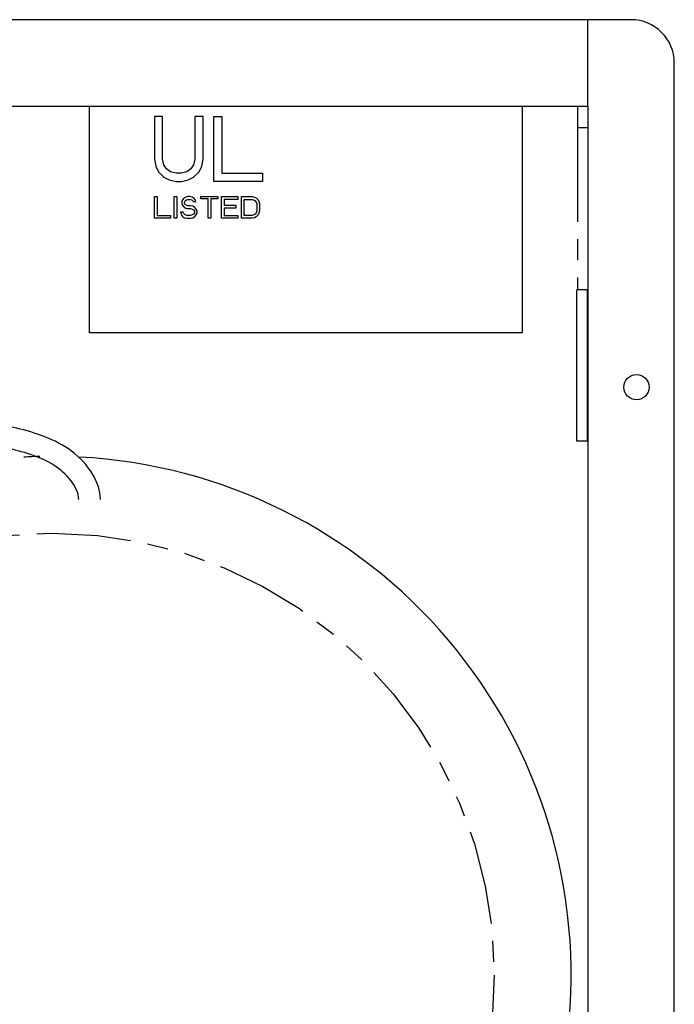
# Model space of a CAD drawing. Units: inches. Extents: x 9.3 to 65.6, y -26.4 to 36.8.
# Drawn here: x 39.9 to 43.7, y 8.8 to 14.5 of the extents above; entities that cross this region are included whole.
import ezdxf

# ---------------------------------------------------------------- set-up
doc = ezdxf.new("R2010")
doc.units = ezdxf.units.IN
doc.header["$LTSCALE"] = 1.21
doc.header["$MEASUREMENT"] = 0
doc.linetypes.add('PHANTOM', pattern=[0.8, 0.45, -0.05, 0.1, -0.05, 0.1, -0.05])
doc.layers.add('DRAWING', color=7, linetype='CONTINUOUS')

msp = doc.modelspace()

# ---------------------------------------------------------------- linework, layer by layer
at = {"layer": 'DRAWING', "linetype": 'Continuous'}
for p, q in [((43.2329, 14.5171), (33.8529, 14.5171)), ((43.2329, 14.0171), (43.2329, 14.5171)), ((43.4829, 14.5171), (43.2329, 14.5171)), ((43.7329, -2.7329), (43.7329, 14.2671)), ((33.8529, 14.0171), (43.2329, 14.0171)), ((40.3529, 12.7071), (40.3529, 14.0171)), ((42.8529, 14.0171), (42.8529, 12.7071)), ((43.1729, 14.0171), (43.1729, 13.8921)), ((43.2329, 14.0171), (43.2329, -2.4829)), ((40.7279, 13.9571), (40.7279, 13.7097)), ((40.7748, 13.9571), (40.7279, 13.9571)), ((40.7748, 13.7097), (40.7748, 13.9571)), ((40.9623, 13.9571), (40.9623, 13.7097)), ((41.0092, 13.9571), (40.9623, 13.9571)), ((41.0092, 13.7097), (41.0092, 13.9571)), ((41.0717, 13.5821), (41.0717, 13.9571)), ((41.0717, 13.9571), (41.1185, 13.9571)), ((41.1185, 13.9571), (41.1185, 13.63)), ((43.2329, 13.8921), (43.1729, 13.8921)), ((40.7279, 13.7097), (40.7357, 13.6699)), ((40.7357, 13.6699), (40.7513, 13.6379)), ((40.7826, 13.6778), (40.7748, 13.7097)), ((40.7982, 13.6539), (40.7826, 13.6778)), ((40.9545, 13.6778), (40.9388, 13.6539)), ((40.9623, 13.7097), (40.9545, 13.6778)), ((40.9857, 13.6379), (41.0013, 13.6699)), ((41.0013, 13.6699), (41.0092, 13.7097)), ((40.7513, 13.6379), (40.7826, 13.606)), ((40.8217, 13.6379), (40.7982, 13.6539)), ((40.8529, 13.63), (40.8217, 13.6379)), ((40.8842, 13.63), (40.8529, 13.63)), ((40.9154, 13.6379), (40.8842, 13.63)), ((40.9388, 13.6539), (40.9154, 13.6379)), ((40.9545, 13.606), (40.9857, 13.6379)), ((41.1185, 13.63), (41.3529, 13.63)), ((41.3529, 13.63), (41.3529, 13.5821)), ((40.7826, 13.606), (40.8138, 13.5901)), ((40.8138, 13.5901), (40.8529, 13.5821)), ((40.8529, 13.5821), (40.8842, 13.5821)), ((40.8842, 13.5821), (40.9232, 13.5901)), ((40.9232, 13.5901), (40.9545, 13.606)), ((41.3529, 13.5821), (41.0717, 13.5821)), ((40.7279, 13.3691), (40.7279, 13.4941)), ((40.7279, 13.4941), (40.7435, 13.4941)), ((40.7435, 13.4941), (40.7435, 13.385)), ((40.8425, 13.3691), (40.8425, 13.4941)), ((40.8425, 13.4941), (40.8581, 13.4941)), ((40.8581, 13.4941), (40.8581, 13.3691)), ((40.9206, 13.4941), (40.9102, 13.4914)), ((40.9336, 13.4941), (40.9206, 13.4941)), ((40.9467, 13.4914), (40.9336, 13.4941)), ((40.9961, 13.4808), (40.9961, 13.4941)), ((40.9961, 13.4941), (41.0951, 13.4941)), ((41.0951, 13.4941), (41.0951, 13.4808)), ((41.1159, 13.3691), (41.1159, 13.4941)), ((41.1159, 13.4941), (41.2097, 13.4941)), ((41.2097, 13.4941), (41.2097, 13.4781)), ((41.2305, 13.3691), (41.2305, 13.4941)), ((41.2305, 13.4941), (41.293, 13.4941)), ((41.293, 13.4941), (41.306, 13.4914)), ((40.8894, 13.4755), (40.8868, 13.4648)), ((40.8868, 13.4648), (40.8868, 13.4542)), ((40.8868, 13.4542), (40.8894, 13.4436)), ((40.8998, 13.4861), (40.8894, 13.4755)), ((40.8894, 13.4436), (40.8998, 13.4329)), ((40.9102, 13.4914), (40.8998, 13.4861)), ((40.9024, 13.4622), (40.905, 13.4702)), ((40.9024, 13.4569), (40.9024, 13.4622)), ((40.905, 13.4489), (40.9024, 13.4569)), ((40.905, 13.4702), (40.9128, 13.4755)), ((40.9128, 13.4436), (40.905, 13.4489)), ((40.9128, 13.4755), (40.9206, 13.4781)), ((40.9206, 13.4409), (40.9128, 13.4436)), ((40.9206, 13.4781), (40.9362, 13.4781)), ((40.9362, 13.4409), (40.9206, 13.4409)), ((40.9362, 13.4781), (40.9441, 13.4755)), ((40.9493, 13.4382), (40.9362, 13.4409)), ((40.9441, 13.4755), (40.9493, 13.4702)), ((40.9571, 13.4835), (40.9467, 13.4914)), ((40.9493, 13.4702), (40.9519, 13.4648)), ((40.9597, 13.4329), (40.9493, 13.4382)), ((40.9519, 13.4648), (40.9675, 13.4648)), ((40.9649, 13.4728), (40.9571, 13.4835)), ((40.9675, 13.4648), (40.9649, 13.4728)), ((41.0378, 13.4808), (40.9961, 13.4808)), ((41.0378, 13.3691), (41.0378, 13.4808)), ((41.0534, 13.4808), (41.0534, 13.3691)), ((41.0951, 13.4808), (41.0534, 13.4808)), ((41.1316, 13.4781), (41.1316, 13.4436)), ((41.2097, 13.4781), (41.1316, 13.4781)), ((41.1316, 13.4436), (41.1993, 13.4436)), ((41.1993, 13.4436), (41.1993, 13.4276)), ((41.2461, 13.385), (41.2461, 13.4781)), ((41.2461, 13.4781), (41.293, 13.4781)), ((41.293, 13.4781), (41.3034, 13.4755)), ((41.3034, 13.4755), (41.3112, 13.4702)), ((41.306, 13.4914), (41.3164, 13.4861)), ((41.3112, 13.4702), (41.3164, 13.4622)), ((41.3164, 13.4861), (41.3269, 13.4755)), ((41.3164, 13.4622), (41.3191, 13.4515)), ((41.3191, 13.4515), (41.3191, 13.4116)), ((41.3269, 13.4755), (41.3321, 13.4648)), ((41.3321, 13.4648), (41.3347, 13.4515)), ((41.3347, 13.4515), (41.3347, 13.4116)), ((40.7435, 13.385), (40.8217, 13.385)), ((40.8217, 13.385), (40.8217, 13.3691)), ((40.8789, 13.4037), (40.8816, 13.393)), ((40.8946, 13.4037), (40.8789, 13.4037)), ((40.8816, 13.393), (40.8894, 13.3797)), ((40.8972, 13.3957), (40.8946, 13.4037)), ((40.905, 13.3877), (40.8972, 13.3957)), ((40.8998, 13.4329), (40.9102, 13.4276)), ((40.9154, 13.385), (40.905, 13.3877)), ((40.9102, 13.4276), (40.9206, 13.4249)), ((40.9362, 13.385), (40.9154, 13.385)), ((40.9206, 13.4249), (40.9362, 13.4249)), ((40.9362, 13.4249), (40.9467, 13.4223)), ((40.9467, 13.3877), (40.9362, 13.385)), ((40.9467, 13.4223), (40.9545, 13.417)), ((40.9545, 13.393), (40.9467, 13.3877)), ((40.9545, 13.417), (40.9597, 13.409)), ((40.9597, 13.401), (40.9545, 13.393)), ((40.9701, 13.4223), (40.9597, 13.4329)), ((40.9597, 13.409), (40.9597, 13.401)), ((40.9597, 13.3771), (40.9701, 13.3877)), ((40.9753, 13.4116), (40.9701, 13.4223)), ((40.9701, 13.3877), (40.9753, 13.3983)), ((40.9753, 13.3983), (40.9753, 13.4116)), ((41.1316, 13.4276), (41.1316, 13.385)), ((41.1993, 13.4276), (41.1316, 13.4276)), ((41.1316, 13.385), (41.2097, 13.385)), ((41.2097, 13.385), (41.2097, 13.3691)), ((41.293, 13.385), (41.2461, 13.385)), ((41.3034, 13.3877), (41.293, 13.385)), ((41.3112, 13.393), (41.3034, 13.3877)), ((41.3164, 13.401), (41.3112, 13.393)), ((41.3191, 13.4116), (41.3164, 13.401)), ((41.3269, 13.3877), (41.3164, 13.3771)), ((41.3321, 13.3983), (41.3269, 13.3877)), ((41.3347, 13.4116), (41.3321, 13.3983)), ((40.8217, 13.3691), (40.7279, 13.3691)), ((40.8581, 13.3691), (40.8425, 13.3691)), ((40.8894, 13.3797), (40.9024, 13.3717)), ((40.9024, 13.3717), (40.9154, 13.3691)), ((40.9154, 13.3691), (40.9362, 13.3691)), ((40.9362, 13.3691), (40.9493, 13.3717)), ((40.9493, 13.3717), (40.9597, 13.3771)), ((41.0534, 13.3691), (41.0378, 13.3691)), ((41.2097, 13.3691), (41.1159, 13.3691)), ((41.293, 13.3691), (41.2305, 13.3691)), ((41.306, 13.3717), (41.293, 13.3691)), ((41.3164, 13.3771), (41.306, 13.3717)), ((43.1704, 12.0796), (43.1704, 12.9546)), ((43.2304, 12.9546), (43.1704, 12.9546)), ((43.2304, 12.0796), (43.2304, 12.9546)), ((42.8529, 12.7071), (40.3529, 12.7071)), ((43.2304, 12.0796), (43.1704, 12.0796))]:
    msp.add_line(p, q, dxfattribs=at)
at = {"layer": 'DRAWING', "linetype": 'PHANTOM'}
msp.add_line((43.1729, 13.8921), (43.1729, 12.9546), dxfattribs=at)
at = {"layer": 'DRAWING', "linetype": 'Continuous'}
msp.add_circle((43.5142, 12.3921), 0.073, dxfattribs=at)
at = {"layer": 'DRAWING', "linetype": 'PHANTOM'}
msp.add_circle((40.1367, 8.9921), 2.5558, dxfattribs=at)
at = {"layer": 'DRAWING', "linetype": 'Continuous'}
for centre, radius, start, end in [((43.4829, 14.2671), 0.25, 0, 90), ((40.1367, 8.9921), 3, 91.3572, 93.1234), ((40.1367, 8.9921), 3, 353.5311, 86.977)]:
    msp.add_arc(centre, radius, start, end, dxfattribs=at)
at = {"layer": 'DRAWING', "linetype": 'PHANTOM'}
msp.add_arc((40.1367, 8.9921), 3, 93.1234, 93.1289, dxfattribs=at)
at = {"layer": 'DRAWING', "linetype": 'Continuous', "start_tangent": (0, 1), "end_tangent": (-0.996639, 0.081918)}
for points in [[(40.4156, 11.7421, 1.4017), (40.3456, 11.9262, 1.4097), (40.2121, 12.0473, 1.4251), (40.0526, 12.1204, 1.4421), (39.8911, 12.1633, 1.4554), (39.7233, 12.1851, 1.4617)], [(40.2906, 11.7421, 1.4017), (40.2459, 11.8508, 1.4097), (40.1459, 11.9413, 1.4251), (40.0118, 12.0022, 1.4421), (39.8679, 12.0405, 1.4554), (39.713, 12.0605, 1.4617)]]:
    msp.add_spline(points, degree=3, dxfattribs=at)

doc.saveas('drawing.dxf')
